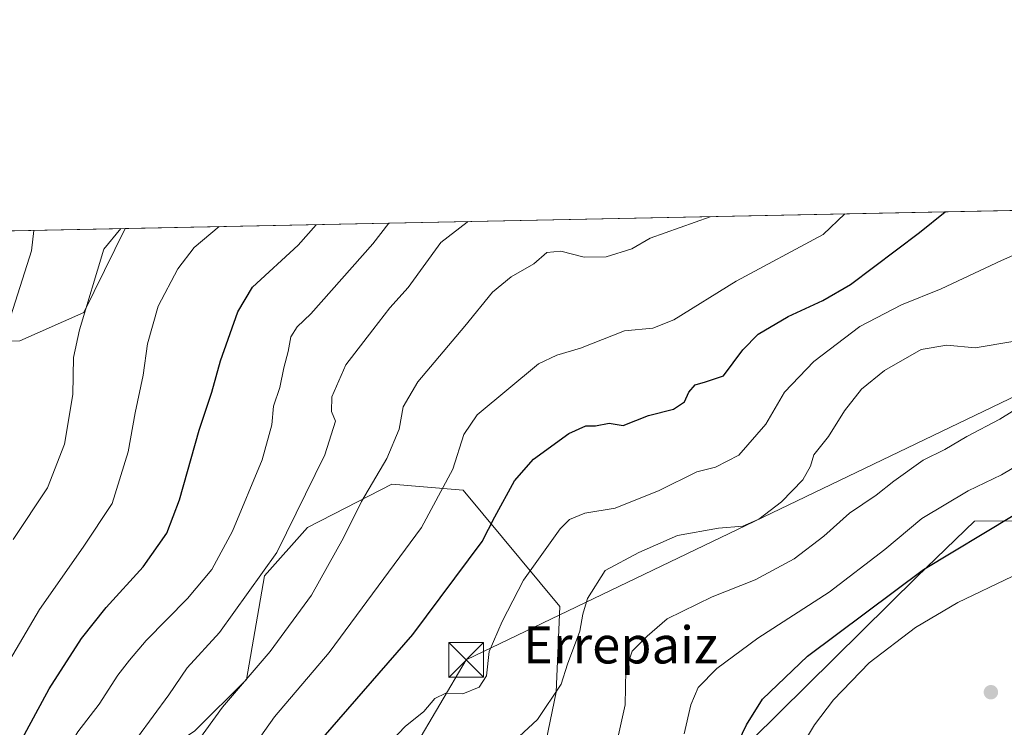
# Model space of a CAD drawing. Units: metres. Extents: x 637725 to 641181, y 4750632 to 4753016.
# Drawn here: x 638892 to 639104, y 4752863 to 4753016 of the extents above; entities that cross this region are included whole.
import ezdxf
from ezdxf.enums import TextEntityAlignment as Align

# ---------------------------------------------------------------- set-up
doc = ezdxf.new("R2010")
doc.units = ezdxf.units.M
doc.header["$MEASUREMENT"] = 0
doc.linetypes.add('DGN Style 3', pattern=[2.307223458686699, 1.648016756204785, -0.6592067024819142])
for name, color, linetype, lineweight in [('Arbolado forestal CxS', 92, 'Continuous', 0), ('Comarca CxS', 21, 'Continuous', 0), ('Comunidad Autónoma CxS', 142, 'Continuous', 0), ('Corriente artificial lineal', 4, 'DGN Style 3', 13), ('Curva de nivel maestra', 30, 'Continuous', 30), ('Curva de nivel normal', 30, 'Continuous', 0), ('Municipio CxS', 4, 'Continuous', 0), ('Pastizal CxS', 92, 'Continuous', 0), ('Provincia CxS', 1, 'Continuous', 0), ('Punto de cota en terreno', 7, 'Continuous', 0), ('Tendido', 6, 'Continuous', 0), ('Texto cartográfico', 7, 'Continuous', 0), ('Torre de tendido puntual', 7, 'Continuous', 0)]:
    doc.layers.add(name, color=color, linetype=linetype, lineweight=lineweight)
doc.styles.add('Style-Arial', font='txt')

# ---------------------------------------------------------------- blocks, each defined once
blk = doc.blocks.new('5PATER')
at = {"layer": 'Punto de cota en terreno', "linetype": 'Continuous', "lineweight": 0}
h = blk.add_hatch(color=51, dxfattribs=at)
edge = h.paths.add_edge_path()
edge.add_ellipse((0, 0), major_axis=(-0.1095731443231308, -0.1110710700762829), ratio=0.9994222409660322, start_angle=0, end_angle=360)
blk = doc.blocks.new('5TTEND')
at = {"layer": 'Corriente artificial lineal', "color": 7, "linetype": 'Continuous', "lineweight": 0}
for p, q in [((-0.375, 0.3754), (0.375, -0.3746)), ((0.3720000000000001, 0.3784000000000001), (-0.3720000000000001, -0.3776))]:
    blk.add_line(p, q, dxfattribs=at)
at = {"layer": 'Corriente artificial lineal', "color": 7, "linetype": 'Continuous', "lineweight": 0, "flags": 128}
blk.add_lwpolyline([(-0.375, -0.3746), (0.375, -0.3746), (0.375, 0.3754), (-0.375, 0.3754), (-0.3720000000000001, -0.3776)], dxfattribs=at)

msp = doc.modelspace()

# ---------------------------------------------------------------- linework, layer by layer
at = {"layer": 'Arbolado forestal CxS', "color": 92, "linetype": 'Continuous', "lineweight": 0, "extrusion": (0.171461827292863, 0.003478690640503128, 0.9851846225417956), "elevation": 126783.3831230479, "flags": 128}
msp.add_lwpolyline([(4739032.717769908, -724179.8443331755), (4739032.717769908, -724550.9811947126)], dxfattribs=at)
at = {"layer": 'Arbolado forestal CxS', "color": 92, "linetype": 'Continuous', "lineweight": 0}
for points in [[(638873.1017000005, 4752945.8705, 721.4468000000053), (638892.1429000003, 4752946.369899999, 714.5728999999993), (638905.9593000002, 4752952.4485, 710.8649000000005), (638914.8333000002, 4752970.534800001, 710.2872999999963), (639280.3963000001, 4752977.951500001, 646.6385000000009)], [(638839.5399000002, 4752963.236099999, 732.8726000000024), (638851.3246999999, 4752952.9199, 728.2265000000043), (638873.1017000005, 4752945.8705, 721.4468000000053), (638892.1429000003, 4752946.369899999, 714.5728999999993), (638905.9593000002, 4752952.4485, 710.8649000000005), (638914.8333000002, 4752970.5349, 710.2874000000012)], [(639160.2033000002, 4752889.4067, 641.8565999999992), (639151.1643000003, 4752901.727700001, 644.3044999999984), (639142.7484999998, 4752907.8577, 645.7832999999955), (639097.9754999997, 4752907.444900001, 652.9082000000053), (639085.5613000002, 4752895.4933, 650.9333999999944), (639049.9797, 4752860.334899999, 650.085699999996), (639019.9633, 4752817.634299999, 650.7222000000038), (639011.2248999998, 4752811.6897, 651.6588999999949), (639003.2472999999, 4752825.4517, 656.6334000000061), (639002.1527000006, 4752843.204299999, 661.4749000000012), (639007.7925000006, 4752870.6589, 665.7817000000068), (639008.5859000003, 4752889.0965, 667.5234999999957), (638987.7843000004, 4752914.193700001, 679.3273000000045), (638972.3362999996, 4752915.452299999, 684.6606000000029), (638962.4473000001, 4752910.355900001, 687.3381999999983), (638954.1596999997, 4752906.0847, 689.9275999999954), (638944.9013, 4752895.681100001, 691.0834000000032), (638941.0336999996, 4752873.352700001, 686.0834999999934), (638929.8882999998, 4752862.263900001, 687.122199999998), (638885.4759000001, 4752832.342700001, 698.4548000000068), (638872.6123000003, 4752817.578299999, 699.8809000000037), (638865.1514999997, 4752793.6099, 701.1024999999936), (638856.1277000001, 4752729.1229, 699.2497000000003), (638837.7821000004, 4752720.3917, 707.6579999999958)], [(639142.7484999998, 4752907.8577, 645.7832999999955), (639097.9754999997, 4752907.444900001, 652.9082000000053), (639085.5613000002, 4752895.4933, 650.9333999999944), (639049.9797, 4752860.334899999, 650.085699999996), (639019.9633, 4752817.634299999, 650.7222000000038), (639011.2248999998, 4752811.6897, 651.6588999999949), (639003.2472999999, 4752825.4517, 656.6334000000061), (639002.1527000006, 4752843.204299999, 661.4749000000012), (639007.7925000006, 4752870.6589, 665.7817000000068), (639008.5859000003, 4752889.0965, 667.5234999999957), (638987.7843000004, 4752914.193700001, 679.3273000000045), (638972.3362999996, 4752915.452299999, 684.6606000000029), (638962.4473000001, 4752910.355900001, 687.3381999999983), (638954.1596999997, 4752906.0847, 689.9275999999954), (638944.9013, 4752895.681100001, 691.0834000000032), (638941.0336999996, 4752873.352700001, 686.0834999999934), (638929.8882999998, 4752862.263900001, 687.122199999998), (638885.4759000001, 4752832.342700001, 698.4548000000068)]]:
    msp.add_polyline3d(points, dxfattribs=at)
at = {"layer": 'Comarca CxS', "color": 21, "linetype": 'Continuous', "lineweight": 0, "flags": 128}
msp.add_lwpolyline([(637732.1500010503, 4752946.539982446), (639297.776900001, 4752978.304300002), (639418.4030999994, 4752980.751499998), (639691.9390000004, 4752986.301200001), (639771.8650999997, 4752987.922700002), (640491.3284555883, 4753002.519433296)], dxfattribs=at)
at = {"layer": 'Comunidad Autónoma CxS', "color": 142, "linetype": 'Continuous', "lineweight": 0, "flags": 128}
msp.add_lwpolyline([(639039.8034000008, 4750658.760799999), (637778.5700010505, 4750633.169982468), (637732.1500010503, 4752946.539982446), (639297.776900001, 4752978.304300002), (639418.4030999994, 4752980.751499998), (639691.9390000004, 4752986.301200001), (639771.8650999997, 4752987.922700002), (640491.3284555883, 4753002.519433296), (641133.1000010755, 4753015.539982449), (641168.5977796875, 4751290.362856991), (641180.700001076, 4750702.199982467), (639118.7360999995, 4750660.3624)], close=True, dxfattribs=at)
at = {"layer": 'Curva de nivel maestra', "color": 30, "linetype": 'Continuous', "lineweight": 30, "flags": 128}
for points, elevation in [([(638957.5700000003, 4752860.850099999), (638976.9199999999, 4752883.090100001), (638991.8600000005, 4752903.090100001), (638994.6100000005, 4752908.420100001), (638998.8300000001, 4752916.1801), (639002.9500000002, 4752920.8101), (639010.5199999996, 4752926.380100001), (639014.2300000006, 4752928.0001), (639016.25, 4752928.020099999), (639019.2100000001, 4752928.610099999), (639022.2800000003, 4752928.110099999), (639027.6799999997, 4752930.2501), (639033.1100000005, 4752931.5801), (639035.4600000001, 4752933.190099999), (639036.4400000004, 4752935.290100001), (639037.7599999999, 4752936.840100001), (639040.0099999999, 4752937.4801), (639043.8899999997, 4752938.780099999), (639048.0599999997, 4752944.420100001), (639051.3899999997, 4752947.8101), (639057.7999999998, 4752951.5701), (639065.3200000003, 4752955.0601), (639071.2999999998, 4752958.5001), (639086.1500000004, 4752969.6601), (639091.6794999996, 4752974.1227)], 675), ([(638888.4100000003, 4752850.7301), (638892.25, 4752859.7601), (638898.4699999997, 4752871.380100001), (638905.4400000004, 4752882.170100001), (638910.7400000002, 4752888.860099999), (638918.7599999999, 4752897.620100001), (638923.8300000001, 4752904.870100001), (638926.5899999999, 4752912.090100001), (638930.8300000001, 4752927.090100001), (638933.54, 4752935.280099999), (638935.4299999997, 4752942.0001), (638939.1699999999, 4752952.5701), (638942.3200000003, 4752957.9301), (638952.1699999999, 4752966.940099999), (638956.0806999998, 4752971.3716)], 700), ([(638952.4699999997, 4752678.090100001), (638955.3399999999, 4752689.4301), (638958.8600000005, 4752706.380100001), (638961.5700000003, 4752715.360099999), (638968.5599999997, 4752727.460100001), (638985.7699999996, 4752753.7301), (638997.6699999999, 4752775.1501), (639004.2999999998, 4752790.090100001), (639007.6600000003, 4752800.640100001), (639010.2699999996, 4752807.090100001), (639011.6900000004, 4752811.610099999), (639016.5300000003, 4752818.360099999), (639024.6500000004, 4752830.520099999), (639029.9900000002, 4752836.710100001), (639035.5, 4752841.620100001), (639040.2400000002, 4752847.090100001), (639043.7999999998, 4752853.090100001), (639048.8600000005, 4752863.5801), (639052.3099999997, 4752869.100099999), (639061.9800000006, 4752878.420100001), (639086.9800000006, 4752897.040100001), (639106.3200000003, 4752908.670100001)], 650)]:
    msp.add_lwpolyline(points, dxfattribs=dict(at, elevation=elevation))
at = {"layer": 'Curva de nivel normal', "color": 30, "linetype": 'Continuous', "lineweight": 0, "flags": 128}
for points, elevation in [([(638927.1500000004, 4752855.42), (638935.8200000003, 4752867.42), (638946.0999999996, 4752879.359999999), (638955.0800000001, 4752891.51), (638961.9400000004, 4752903.92), (638965.8499999996, 4752911.75), (638971.2999999998, 4752920.970000001), (638973.9800000006, 4752927.34), (638974.8399999999, 4752932.130000001), (638977.9800000006, 4752937.539999999), (638988.1299999999, 4752949.51), (638994.0800000001, 4752956.810000001), (638998.0899999999, 4752960.140000001), (639002.9800000006, 4752962.9), (639005.7599999999, 4752965.34), (639008.8399999999, 4752965.67), (639013.8099999997, 4752964.350000001), (639018.5800000001, 4752964.41), (639024.0999999996, 4752966.180000001), (639028.0499999998, 4752968.480000001), (639041.0393000003, 4752973.0953)], 685), ([(638942.0099999999, 4752858.189999999), (638947.0599999997, 4752865.289999999), (638958.8499999996, 4752879.199999999), (638978.7300000006, 4752906.09), (638985.5199999996, 4752918.67), (638987.8899999997, 4752926.15), (638990.7699999996, 4752930.42), (639004.0099999999, 4752941.41), (639007.9800000006, 4752943.25), (639013.0499999998, 4752944.76), (639022.5599999997, 4752948.51), (639028.6200000001, 4752949.100000001), (639033.1600000003, 4752950.84), (639046.6299999999, 4752959.210000001), (639065.3600000005, 4752969.24), (639070.023, 4752973.6834)], 680), ([(638886.2000000002, 4752825.600000001), (638893.29, 4752837.34), (638897.5999999996, 4752847.029999999), (638899.1200000001, 4752852.960000001), (638904.6600000003, 4752862.100000001), (638909.2300000006, 4752868.060000001), (638913.2699999996, 4752874.310000001), (638915.8099999997, 4752877.539999999), (638919.3600000005, 4752881.789999999), (638928.3200000003, 4752890.82), (638933.5599999997, 4752897.039999999), (638937.9800000006, 4752905.289999999), (638944.4100000003, 4752920.730000001), (638946.4900000002, 4752928.230000001), (638946.8300000001, 4752932.27), (638948.1799999997, 4752936.279999999), (638949.0800000001, 4752940.51), (638950.04, 4752944.01), (638950.5800000001, 4752947.17), (638951.9199999999, 4752949.390000001), (638954.8799999999, 4752952.16), (638968.2400000002, 4752967.27), (638971.7534999996, 4752971.6896)], 695), ([(638889.0700000003, 4752808.41), (638893.5599999997, 4752819.109999999), (638899.6299999999, 4752829.58), (638909.1500000004, 4752847.34), (638917.5099999999, 4752860.84), (638924.2800000003, 4752870.09), (638928.2599999999, 4752875.84), (638935.1799999997, 4752883.460000001), (638947.5800000001, 4752900.75), (638957.9199999999, 4752921.75), (638960.2000000002, 4752929.01), (638959.3799999999, 4752931.119999999), (638959.4000000004, 4752934.289999999), (638962.4199999999, 4752941.189999999), (638968.25, 4752948.699999999), (638971.9500000002, 4752953.42), (638975.9199999999, 4752957.859999999), (638982.9000000004, 4752967.560000001), (638988.5800000001, 4752971.880000001), (638988.8606000004, 4752972.036699999)], 690), ([(638889.9199999999, 4752877.49), (638896.4000000004, 4752888.42), (638905.7800000003, 4752901.880000001), (638912.0599999997, 4752911.27), (638915.5199999996, 4752922.41), (638917.0499999998, 4752930.859999999), (638918.7699999996, 4752938.949999999), (638919.6699999999, 4752945.66), (638921.9600000001, 4752953.84), (638926.2199999997, 4752961.859999999), (638929.7300000006, 4752966.480000001), (638935.1509999996, 4752970.947000001)], 705), ([(638890.2000000002, 4752951.710000001), (638894.6500000004, 4752965.77), (638895.1878000004, 4752970.1362)], 715), ([(638890.7100000001, 4752903.5), (638898.0999999996, 4752914.66), (638901.7699999996, 4752924.09), (638903.6100000005, 4752934.75), (638903.7199999997, 4752942.75), (638905.0300000003, 4752948.720000001), (638910.2699999996, 4752966.09), (638913.9143000003, 4752970.516200001)], 710), ([(638970.7599999999, 4752858.550000001), (638975.2300000006, 4752863.25), (638979.2400000002, 4752866.430000001), (638981.6500000004, 4752869.289999999), (638983.9800000006, 4752870.4), (638987.6500000004, 4752870.27), (638991.2199999997, 4752871.74), (638992.75, 4752874.15), (638993.3200000003, 4752879.42), (638996.1799999997, 4752885.83), (639000.7400000002, 4752894.800000001), (639008.6500000004, 4752905.84), (639010.7000000002, 4752907.82), (639014.0099999999, 4752909.230000001), (639020.5300000003, 4752910.310000001), (639030.0199999996, 4752914.119999999), (639038.1500000004, 4752918.130000001), (639042.1399999997, 4752919.09), (639047.2199999997, 4752921.720000001), (639053.0199999996, 4752928.380000001), (639057.04, 4752935.27), (639063.3600000005, 4752941.890000001), (639073.2800000003, 4752949.460000001), (639082.2999999998, 4752954.09), (639090.8099999997, 4752957.58), (639103.8200000003, 4752963.65), (639118.9400000004, 4752970.33)], 670), ([(638992.9400000004, 4752854.680000001), (639003.8099999997, 4752864.720000001), (639008.8700000001, 4752872.350000001), (639010.2800000003, 4752876.67), (639012.9400000004, 4752883.810000001), (639013.5800000001, 4752887.430000001), (639014.5899999999, 4752890.779999999), (639018.3899999997, 4752896.869999999), (639025.6500000004, 4752900.730000001), (639033.9800000006, 4752904.369999999), (639042.7800000003, 4752906), (639048.0499999998, 4752906.390000001), (639051.5199999996, 4752907.880000001), (639056.4199999999, 4752911.67), (639060.9800000006, 4752916.42), (639062.6200000001, 4752919.34), (639063.3700000001, 4752921.75), (639066.5599999997, 4752925.75), (639069.9500000002, 4752931.220000001), (639073.6799999997, 4752935.960000001), (639078.5999999996, 4752939.949999999), (639086.5, 4752944.470000001), (639092.0800000001, 4752945.4), (639098.1799999997, 4752944.800000001), (639106.3099999997, 4752946.199999999)], 665), ([(639021.2699999996, 4752861.42), (639022.6699999999, 4752867.91), (639022.8300000001, 4752875.390000001), (639024.1799999997, 4752879.460000001), (639027.4199999999, 4752882.730000001), (639031.7400000002, 4752886.4), (639041.4299999997, 4752891.199999999), (639050.75, 4752894.850000001), (639059.1600000003, 4752899.380000001), (639065.5, 4752904.220000001), (639071.0499999998, 4752909.189999999), (639076.8300000001, 4752913.060000001), (639080.6399999997, 4752916.130000001), (639086.9400000004, 4752920.630000001), (639091.6399999997, 4752922.91), (639096.3700000001, 4752925.710000001), (639103.4500000002, 4752929.439999999), (639109.4000000004, 4752933.09)], 660), ([(639110.04, 4752921.15), (639103.8300000001, 4752917.460000001), (639096.6500000004, 4752914.050000001), (639086.6500000004, 4752908.07), (639078.6500000004, 4752901.359999999), (639066.6399999997, 4752892.16), (639051.2800000003, 4752882.25), (639042.4699999997, 4752875.75), (639038.4500000002, 4752871.619999999), (639036.8600000005, 4752867.890000001), (639035.4199999999, 4752861.619999999)], 655), ([(639106.1600000003, 4752895.560000001), (639094.4400000004, 4752889.980000001), (639085.3200000003, 4752884.57), (639075.3200000003, 4752876.949999999), (639067.5999999996, 4752869.01), (639063.5099999999, 4752863.560000001), (639051.6799999997, 4752843.77), (639043.3300000001, 4752831.42), (639037.1500000004, 4752821.75), (639033.9500000002, 4752814.09), (639030.5300000003, 4752806.890000001), (639019.4100000003, 4752792.16), (639012.1100000005, 4752780.5), (639005, 4752764.390000001), (639002.2400000002, 4752755.180000001), (638998.7400000002, 4752749.800000001), (638990.7400000002, 4752738.32), (638979.3899999997, 4752724.310000001), (638972.54, 4752714.09), (638970.6299999999, 4752707.310000001), (638970.3799999999, 4752700.380000001), (638967.9299999997, 4752689.890000001), (638964.5, 4752672.82)], 645)]:
    msp.add_lwpolyline(points, dxfattribs=dict(at, elevation=elevation))
at = {"layer": 'Municipio CxS', "color": 4, "linetype": 'Continuous', "lineweight": 0, "flags": 128}
msp.add_lwpolyline([(637732.1500010503, 4752946.539982446), (639297.776900001, 4752978.304300002), (639418.4030999994, 4752980.751499998), (639691.9390000004, 4752986.301200001), (639771.8650999997, 4752987.922700002), (640491.3284555883, 4753002.519433296)], dxfattribs=at)
at = {"layer": 'Pastizal CxS', "color": 92, "linetype": 'Continuous', "lineweight": 0, "extrusion": (0.2928522844120389, 0.005941536397092767, 0.9561392354986236), "elevation": 216026.7495258009, "flags": 128}
msp.add_lwpolyline([(4739032.656494952, -702664.2708478828), (4739032.656494952, -702739.9927653945)], dxfattribs=at)
at = {"layer": 'Pastizal CxS', "color": 92, "linetype": 'Continuous', "lineweight": 0}
for points in [[(638839.5399000002, 4752963.236099999, 732.8726000000024), (638851.3246999999, 4752952.9199, 728.2265000000043), (638873.1017000005, 4752945.8705, 721.4468000000053), (638892.1429000003, 4752946.369899999, 714.5728999999993), (638905.9593000002, 4752952.4485, 710.8649000000005), (638914.8333000002, 4752970.5349, 710.2874000000012)], [(639160.2033000002, 4752889.4067, 641.8565999999992), (639151.1643000003, 4752901.727700001, 644.3044999999984), (639142.7484999998, 4752907.8577, 645.7832999999955), (639097.9754999997, 4752907.444900001, 652.9082000000053), (639085.5613000002, 4752895.4933, 650.9333999999944), (639049.9797, 4752860.334899999, 650.085699999996), (639019.9633, 4752817.634299999, 650.7222000000038), (639011.2248999998, 4752811.6897, 651.6588999999949), (639003.2472999999, 4752825.4517, 656.6334000000061), (639002.1527000006, 4752843.204299999, 661.4749000000012), (639007.7925000006, 4752870.6589, 665.7817000000068), (639008.5859000003, 4752889.0965, 667.5234999999957), (638987.7843000004, 4752914.193700001, 679.3273000000045), (638972.3362999996, 4752915.452299999, 684.6606000000029), (638962.4473000001, 4752910.355900001, 687.3381999999983), (638954.1596999997, 4752906.0847, 689.9275999999954), (638944.9013, 4752895.681100001, 691.0834000000032), (638941.0336999996, 4752873.352700001, 686.0834999999934), (638929.8882999998, 4752862.263900001, 687.122199999998), (638885.4759000001, 4752832.342700001, 698.4548000000068), (638872.6123000003, 4752817.578299999, 699.8809000000037), (638865.1514999997, 4752793.6099, 701.1024999999936), (638856.1277000001, 4752729.1229, 699.2497000000003), (638837.7821000004, 4752720.3917, 707.6579999999958)], [(638885.4759000001, 4752832.342700001, 698.4548000000068), (638929.8882999998, 4752862.263900001, 687.122199999998), (638941.0336999996, 4752873.352700001, 686.0834999999934), (638944.9013, 4752895.681100001, 691.0834000000032), (638954.1596999997, 4752906.0847, 689.9275999999954), (638962.4473000001, 4752910.355900001, 687.3381999999983), (638972.3362999996, 4752915.452299999, 684.6606000000029), (638987.7843000004, 4752914.193700001, 679.3273000000045), (639008.5859000003, 4752889.0965, 667.5234999999957), (639007.7925000006, 4752870.6589, 665.7817000000068), (639002.1527000006, 4752843.204299999, 661.4749000000012), (639003.2472999999, 4752825.4517, 656.6334000000061), (639011.2248999998, 4752811.6897, 651.6588999999949), (639019.9633, 4752817.634299999, 650.7222000000038), (639049.9797, 4752860.334899999, 650.085699999996), (639085.5613000002, 4752895.4933, 650.9333999999944), (639097.9754999997, 4752907.444900001, 652.9082000000053), (639142.7484999998, 4752907.8577, 645.7832999999955)]]:
    msp.add_polyline3d(points, dxfattribs=at)
msp.add_polyline3d([(638839.5399000002, 4752963.236099999, 732.8726000000024), (638842.4474, 4752969.066199999, 732.467300000004), (638914.8333000002, 4752970.534800001, 710.2872999999963), (638905.9593000002, 4752952.4485, 710.8649000000005), (638892.1429000003, 4752946.369899999, 714.5728999999993), (638873.1017000005, 4752945.8705, 721.4468000000053), (638851.3246999999, 4752952.9199, 728.2265000000043)], close=True, dxfattribs=at)
at = {"layer": 'Provincia CxS', "color": 1, "linetype": 'Continuous', "lineweight": 0, "flags": 128}
msp.add_lwpolyline([(639039.8034000008, 4750658.760799999), (637778.5700010505, 4750633.169982468), (637732.1500010503, 4752946.539982446), (639297.776900001, 4752978.304300002), (639418.4030999994, 4752980.751499998), (639691.9390000004, 4752986.301200001), (639771.8650999997, 4752987.922700002), (640491.3284555883, 4753002.519433296), (641133.1000010755, 4753015.539982449), (641168.5977796875, 4751290.362856991), (641180.700001076, 4750702.199982467), (639118.7360999995, 4750660.3624)], close=True, dxfattribs=at)
at = {"layer": 'Tendido', "color": 6, "linetype": 'Continuous', "lineweight": 0}
msp.add_polyline3d([(639349.6874000002, 4752979.3573, 638.1736999999994), (639265.5031000003, 4752916.4222, 641.3926000000065), (639177.4090999998, 4752940.203199999, 672.5720000000001), (639139.6748000003, 4752950.2851, 675.2574000000022), (638988.3857000005, 4752877.577500001, 673.857799999998), (638840.7478999998, 4752628.022, 709.2256000000052), (638776.6283, 4752524.515000001, 741.107600000003), (638813.6900000004, 4752277.119999999, 762.6310999999987), (638821.7999999998, 4752176.350000001, 748.1215999999987), (638839.9699999997, 4751948.09, 715.4982000000019), (638866.8716000002, 4751611.004000001, 739.4118000000017), (638844.4680000005, 4751423.396400001, 692.7204000000056), (638822.4710999997, 4751237.249500001, 657.1043000000063), (638799.2936000006, 4751042.939099999, 638.0314000000071), (638773.6818000004, 4750840.162000001, 631.863599999997), (638759.3470999999, 4750706.6107, 641.358600000007), (638750.5346999997, 4750666.941099999, 633.6891000000032), (638748.1327000001, 4750652.842599999, 627.4873999999982)], dxfattribs=at)

# ---------------------------------------------------------------- block references
at = {"layer": 'Punto de cota en terreno', "color": 7, "linetype": 'Continuous', "lineweight": 0, "xscale": 10, "yscale": 10, "zscale": 10}
msp.add_blockref('5PATER', (639101.5499999998, 4752870.619999999, 641.8300000000017), dxfattribs=at)
at = {"layer": 'Torre de tendido puntual', "color": 7, "linetype": 'Continuous', "lineweight": 0, "xscale": 10, "yscale": 10, "zscale": 10}
msp.add_blockref('5TTEND', (638988.3857000005, 4752877.577500001, 673.857799999998), dxfattribs=at)

# ---------------------------------------------------------------- texts
at = {"layer": 'Texto cartográfico', "color": 7, "linetype": 'Continuous', "lineweight": 0, "style": 'Style-Arial'}
msp.add_text('Errepaiz', height=8, dxfattribs=at).set_placement((639021.6853280489, 4752880.82015), align=Align.MIDDLE_CENTER)

doc.saveas('drawing.dxf')
